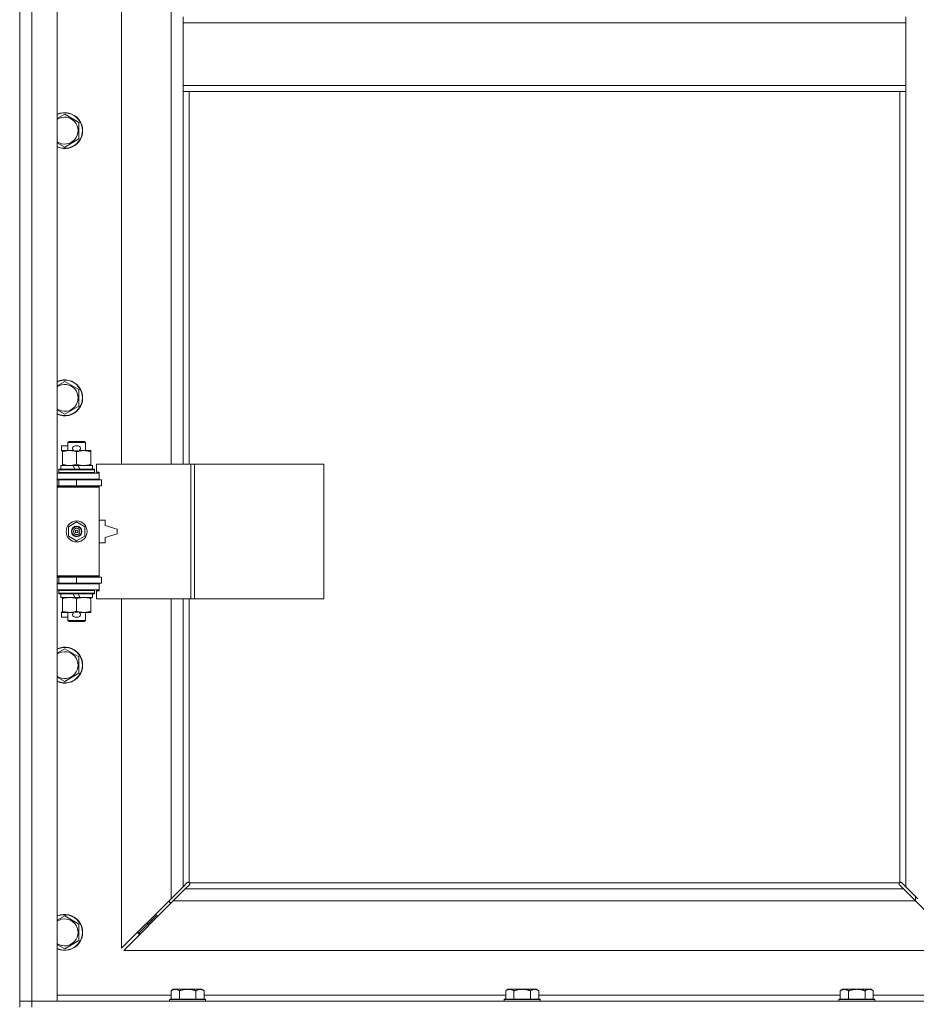
# Model space of a CAD drawing. Units: millimetres. Extents: x 0 to 21858, y -7 to 14850.
# Drawn here: x 3188 to 3786, y 10305 to 10962 of the extents above; entities that cross this region are included whole.
import ezdxf

# ---------------------------------------------------------------- set-up
doc = ezdxf.new("R2010")
doc.units = ezdxf.units.MM
doc.linetypes.add('K5LT_THIN', pattern=[0])
doc.layers.add('R', color=1, linetype='Continuous', true_color=0xff0000)
doc.layers.add('WELDING', color=7, linetype='Continuous', true_color=0xffffff)

msp = doc.modelspace()

# ---------------------------------------------------------------- linework, layer by layer
at = {"layer": 'R', "color": 7, "linetype": 'K5LT_THIN', "lineweight": 18}
for p, q in [((3187.82, 10306.79), (3187.82, 12207.79)), ((3195.82, 12207.79), (3195.82, 10306.79)), ((3212.82, 12207.79), (3212.82, 10306.79)), ((3255.82, 11212.29), (3255.82, 10665.29)), ((3288.82, 10665.29), (3288.82, 11212.29)), ((3296.82, 10963.79), (3296.82, 10959.79)), ((3296.82, 10959.79), (3778.82, 10959.79)), ((3296.82, 10959.79), (3296.82, 10917.79)), ((3778.82, 10963.79), (3778.82, 10959.79)), ((3778.82, 10959.79), (3778.82, 10917.79)), ((3296.82, 10917.79), (3296.82, 10913.79)), ((3296.82, 10917.79), (3778.82, 10917.79)), ((3296.82, 10913.79), (3778.82, 10913.79)), ((3296.82, 10913.79), (3296.82, 10665.29)), ((3300.82, 10913.79), (3300.82, 10665.29)), ((3774.82, 10386.05), (3774.82, 10913.79)), ((3778.82, 10917.79), (3778.82, 10913.79)), ((3778.82, 10383.2), (3778.82, 10913.79)), ((3217.82, 10898.76), (3227.32, 10893.27)), ((3227.32, 10893.27), (3227.32, 10882.3)), ((3227.32, 10882.3), (3217.82, 10876.82)), ((3217.82, 10720.42), (3227.32, 10714.94)), ((3227.32, 10714.94), (3227.32, 10703.97)), ((3227.32, 10703.97), (3217.82, 10698.48)), ((3215.62, 10674.19), (3215.62, 10677.39)), ((3219.82, 10677.39), (3215.62, 10677.39)), ((3219.82, 10679.71), (3220.82, 10680.29)), ((3219.82, 10679.71), (3231.82, 10679.71)), ((3219.82, 10674.29), (3219.82, 10679.71)), ((3220.82, 10680.29), (3230.82, 10680.29)), ((3226.72, 10677.39), (3224.72, 10677.39)), ((3231.82, 10679.71), (3230.82, 10680.29)), ((3231.82, 10674.29), (3231.82, 10679.71)), ((3216.32, 10674.19), (3215.62, 10674.19)), ((3216.32, 10673.44), (3216.32, 10674.29)), ((3216.32, 10674.29), (3224.16, 10674.29)), ((3216.32, 10665.14), (3216.32, 10673.44)), ((3226.68, 10674.19), (3224.73, 10674.19)), ((3225.82, 10665.14), (3225.82, 10673.44)), ((3227.28, 10674.29), (3230.57, 10674.29)), ((3230.57, 10674.29), (3235.32, 10674.29)), ((3235.32, 10674.29), (3235.32, 10673.44)), ((3235.32, 10665.14), (3235.32, 10673.44)), ((3215.32, 10661.79), (3215.32, 10664.29)), ((3215.32, 10664.29), (3223.52, 10664.29)), ((3216.32, 10664.29), (3216.32, 10665.14)), ((3223.52, 10664.29), (3224.69, 10661.79)), ((3226.83, 10664.29), (3223.52, 10664.29)), ((3226.83, 10664.29), (3228, 10661.79)), ((3226.83, 10664.29), (3236.32, 10664.29)), ((3235.32, 10665.14), (3235.32, 10664.29)), ((3236.32, 10661.79), (3236.32, 10664.29)), ((3301.99, 10665.29), (3239.12, 10665.29)), ((3239.12, 10665.29), (3239.12, 10659.79)), ((3304.38, 10665.29), (3301.99, 10665.29)), ((3301.99, 10665.29), (3301.99, 10575.29)), ((3304.38, 10665.29), (3304.38, 10575.29)), ((3390.74, 10665.29), (3304.38, 10665.29)), ((3390.74, 10665.29), (3390.74, 10575.29)), ((3212.82, 10659.29), (3240.82, 10659.29)), ((3213.82, 10661.49), (3213.99, 10661.79)), ((3213.82, 10659.59), (3213.82, 10661.49)), ((3213.82, 10661.49), (3237.82, 10661.49)), ((3213.82, 10659.59), (3213.99, 10659.29)), ((3213.82, 10659.59), (3237.82, 10659.59)), ((3213.99, 10661.79), (3237.65, 10661.79)), ((3237.82, 10661.49), (3237.65, 10661.79)), ((3237.82, 10659.59), (3237.65, 10659.29)), ((3237.82, 10659.59), (3237.82, 10661.49)), ((3239.12, 10659.79), (3240.82, 10659.79)), ((3240.82, 10659.79), (3240.82, 10659.29)), ((3240.82, 10655.29), (3240.82, 10659.29)), ((3212.82, 10655.29), (3240.82, 10655.29)), ((3212.82, 10654.79), (3213.82, 10654.79)), ((3212.82, 10650.79), (3213.82, 10650.79)), ((3212.82, 10650.29), (3240.32, 10650.29)), ((3213.82, 10654.79), (3225.82, 10654.79)), ((3213.82, 10650.79), (3213.82, 10654.79)), ((3213.82, 10650.79), (3225.82, 10650.79)), ((3219.82, 10654.79), (3219.82, 10655.29)), ((3219.82, 10650.29), (3219.82, 10650.79)), ((3225.82, 10654.79), (3242.32, 10654.79)), ((3225.82, 10650.79), (3225.82, 10654.79)), ((3225.82, 10650.79), (3242.32, 10650.79)), ((3231.82, 10654.79), (3231.82, 10655.29)), ((3231.82, 10650.29), (3231.82, 10650.79)), ((3240.82, 10649.79), (3240.32, 10650.29)), ((3240.82, 10655.29), (3240.82, 10654.79)), ((3240.82, 10650.79), (3240.82, 10649.79)), ((3242.32, 10650.79), (3242.32, 10654.79)), ((3212.82, 10649.79), (3240.82, 10649.79)), ((3240.82, 10590.79), (3240.82, 10649.79)), ((3220.32, 10623.46), (3225.82, 10626.64)), ((3225.82, 10626.64), (3231.32, 10623.46)), ((3244.82, 10627.79), (3240.82, 10627.79)), ((3244.82, 10624.29), (3244.82, 10627.79)), ((3252.82, 10621.79), (3244.82, 10624.29)), ((3220.32, 10617.11), (3220.32, 10623.46)), ((3231.32, 10623.46), (3231.32, 10617.11)), ((3244.82, 10616.29), (3252.82, 10618.79)), ((3252.82, 10618.79), (3252.82, 10621.79)), ((3225.82, 10613.94), (3220.32, 10617.11)), ((3231.32, 10617.11), (3225.82, 10613.94)), ((3240.82, 10612.79), (3244.82, 10612.79)), ((3244.82, 10612.79), (3244.82, 10616.29)), ((3212.82, 10590.79), (3240.82, 10590.79)), ((3212.82, 10590.29), (3240.32, 10590.29)), ((3213.82, 10589.79), (3212.82, 10589.79)), ((3213.82, 10585.79), (3212.82, 10585.79)), ((3240.82, 10585.29), (3212.82, 10585.29)), ((3213.82, 10589.79), (3213.82, 10585.79)), ((3225.82, 10589.79), (3213.82, 10589.79)), ((3225.82, 10585.79), (3213.82, 10585.79)), ((3219.82, 10589.79), (3219.82, 10590.29)), ((3219.82, 10585.29), (3219.82, 10585.79)), ((3242.32, 10589.79), (3225.82, 10589.79)), ((3225.82, 10589.79), (3225.82, 10585.79)), ((3242.32, 10585.79), (3225.82, 10585.79)), ((3231.82, 10589.79), (3231.82, 10590.29)), ((3231.82, 10585.29), (3231.82, 10585.79)), ((3240.82, 10590.79), (3240.32, 10590.29)), ((3240.82, 10590.79), (3240.82, 10589.79)), ((3240.82, 10585.79), (3240.82, 10585.29)), ((3240.82, 10585.29), (3240.82, 10581.29)), ((3242.32, 10589.79), (3242.32, 10585.79)), ((3240.82, 10581.29), (3212.82, 10581.29)), ((3213.82, 10580.99), (3213.99, 10581.29)), ((3213.82, 10579.09), (3213.82, 10580.99)), ((3213.82, 10580.99), (3237.82, 10580.99)), ((3213.82, 10579.09), (3213.99, 10578.79)), ((3213.82, 10579.09), (3237.82, 10579.09)), ((3213.99, 10578.79), (3237.65, 10578.79)), ((3215.32, 10576.29), (3215.32, 10578.79)), ((3223.52, 10578.79), (3224.69, 10576.29)), ((3226.83, 10578.79), (3228, 10576.29)), ((3236.32, 10576.29), (3236.32, 10578.79)), ((3237.82, 10580.99), (3237.65, 10581.29)), ((3237.82, 10579.09), (3237.65, 10578.79)), ((3237.82, 10579.09), (3237.82, 10580.99)), ((3240.82, 10580.79), (3239.12, 10580.79)), ((3239.12, 10580.79), (3239.12, 10575.29)), ((3240.82, 10581.29), (3240.82, 10580.79)), ((3215.32, 10576.29), (3224.69, 10576.29)), ((3216.32, 10575.44), (3216.32, 10576.29)), ((3216.32, 10567.14), (3216.32, 10575.44)), ((3224.69, 10576.29), (3228, 10576.29)), ((3225.82, 10567.14), (3225.82, 10575.44)), ((3228, 10576.29), (3236.32, 10576.29)), ((3235.32, 10576.29), (3235.32, 10575.44)), ((3235.32, 10567.14), (3235.32, 10575.44)), ((3301.99, 10575.29), (3239.12, 10575.29)), ((3255.82, 10575.29), (3255.82, 10342.2)), ((3288.82, 10375.2), (3288.82, 10575.29)), ((3296.82, 10575.29), (3296.82, 10383.2)), ((3300.82, 10575.29), (3300.82, 10386.05)), ((3304.38, 10575.29), (3301.99, 10575.29)), ((3390.74, 10575.29), (3304.38, 10575.29)), ((3215.62, 10563.19), (3215.62, 10566.39)), ((3216.32, 10566.39), (3215.62, 10566.39)), ((3216.32, 10566.29), (3216.32, 10567.14)), ((3221.07, 10566.29), (3216.32, 10566.29)), ((3219.82, 10560.86), (3219.82, 10566.29)), ((3224.16, 10566.29), (3221.07, 10566.29)), ((3226.68, 10566.39), (3224.73, 10566.39)), ((3230.57, 10566.29), (3227.28, 10566.29)), ((3235.32, 10566.29), (3230.57, 10566.29)), ((3231.82, 10560.86), (3231.82, 10566.29)), ((3235.32, 10567.14), (3235.32, 10566.29)), ((3219.82, 10563.19), (3215.62, 10563.19)), ((3219.82, 10560.86), (3220.82, 10560.29)), ((3219.82, 10560.86), (3231.82, 10560.86)), ((3220.82, 10560.29), (3230.82, 10560.29)), ((3226.72, 10563.19), (3224.72, 10563.19)), ((3231.82, 10560.86), (3230.82, 10560.29)), ((3217.82, 10542.09), (3227.32, 10536.61)), ((3227.32, 10536.61), (3227.32, 10525.64)), ((3227.32, 10525.64), (3217.82, 10520.15)), ((3288.82, 10375.2), (3296.82, 10383.2)), ((3298.24, 10381.79), (3290.24, 10373.79)), ((3296.82, 10383.2), (3299.58, 10385.96)), ((3300.99, 10384.54), (3298.24, 10381.79)), ((3298.24, 10381.79), (3777.41, 10381.79)), ((3300, 10386.19), (3300.23, 10386.19)), ((3301.08, 10385.79), (3774.56, 10385.79)), ((3301.22, 10384.97), (3301.22, 10385.2)), ((3301.23, 10385.09), (3301.23, 10385.09)), ((3774.42, 10384.97), (3774.42, 10385.2)), ((3777.41, 10381.79), (3774.65, 10384.54)), ((3775.64, 10386.19), (3775.41, 10386.19)), ((3775.52, 10386.2), (3775.52, 10386.2)), ((3776.07, 10385.96), (3778.82, 10383.2)), ((3785.41, 10373.79), (3777.41, 10381.79)), ((3778.82, 10383.2), (3786.82, 10375.2)), ((3255.82, 10342.2), (3288.82, 10375.2)), ((3287.82, 10374.2), (3287.82, 10372.79)), ((3785.32, 10376.7), (3785.32, 10373.87)), ((3290.24, 10373.79), (3257.24, 10340.79)), ((3287.82, 10372.79), (3289.24, 10372.79)), ((3785.41, 10373.79), (3290.24, 10373.79)), ((3818.41, 10340.79), (3785.41, 10373.79)), ((3217.82, 10363.76), (3227.32, 10358.27)), ((3278.82, 10363.79), (3272.82, 10357.79)), ((3278.82, 10363.79), (3272.82, 10357.79)), ((3278.82, 10365.2), (3278.82, 10363.79)), ((3278.82, 10363.79), (3280.24, 10363.79)), ((3227.32, 10358.27), (3227.32, 10347.3)), ((3272.82, 10357.79), (3266.82, 10351.79)), ((3272.82, 10357.79), (3266.82, 10351.79)), ((3272.82, 10359.2), (3272.82, 10357.79)), ((3272.82, 10357.79), (3274.24, 10357.79)), ((3266.82, 10353.2), (3266.82, 10351.79)), ((3266.82, 10351.79), (3268.24, 10351.79)), ((3227.32, 10347.3), (3217.82, 10341.82)), ((3257.24, 10340.79), (3818.41, 10340.79)), ((3212.82, 10310.79), (3288.82, 10310.79)), ((3290.29, 10314.79), (3288.82, 10313.79)), ((3288.82, 10308.29), (3288.82, 10313.79)), ((3290.29, 10314.79), (3291.57, 10314.79)), ((3291.57, 10314.79), (3299.82, 10314.79)), ((3294.32, 10308.29), (3294.32, 10313.79)), ((3299.82, 10314.79), (3308.07, 10314.79)), ((3305.32, 10308.29), (3305.32, 10313.79)), ((3308.07, 10314.79), (3309.35, 10314.79)), ((3309.35, 10314.79), (3310.82, 10313.79)), ((3310.82, 10308.29), (3310.82, 10313.79)), ((3310.82, 10310.79), (3512.02, 10310.79)), ((3513.49, 10314.79), (3512.02, 10313.79)), ((3512.02, 10308.29), (3512.02, 10313.79)), ((3513.49, 10314.79), (3514.77, 10314.79)), ((3514.77, 10314.79), (3523.02, 10314.79)), ((3517.52, 10308.29), (3517.52, 10313.79)), ((3523.02, 10314.79), (3531.27, 10314.79)), ((3528.52, 10308.29), (3528.52, 10313.79)), ((3531.27, 10314.79), (3532.55, 10314.79)), ((3532.55, 10314.79), (3534.02, 10313.79)), ((3534.02, 10308.29), (3534.02, 10313.79)), ((3534.02, 10310.79), (3735.22, 10310.79)), ((3736.69, 10314.79), (3735.22, 10313.79)), ((3735.22, 10308.29), (3735.22, 10313.79)), ((3736.69, 10314.79), (3737.97, 10314.79)), ((3737.97, 10314.79), (3746.22, 10314.79)), ((3740.72, 10308.29), (3740.72, 10313.79)), ((3746.22, 10314.79), (3754.47, 10314.79)), ((3751.72, 10308.29), (3751.72, 10313.79)), ((3754.47, 10314.79), (3755.75, 10314.79)), ((3755.75, 10314.79), (3757.22, 10313.79)), ((3757.22, 10308.29), (3757.22, 10313.79)), ((3757.22, 10310.79), (3832.82, 10310.79)), ((3187.82, 10306.79), (3195.82, 10306.79)), ((3187.82, 10302.79), (3187.82, 10306.79)), ((3195.82, 10306.79), (3187.82, 10306.79)), ((3195.82, 10302.79), (3195.82, 10306.79)), ((3212.82, 10306.79), (3195.82, 10306.79)), ((3195.82, 10306.79), (4519.82, 10306.79)), ((3288.12, 10308.29), (3287.82, 10307.99)), ((3287.82, 10306.79), (3287.82, 10307.99)), ((3287.82, 10307.99), (3311.82, 10307.99)), ((3288.12, 10308.29), (3311.52, 10308.29)), ((3311.52, 10308.29), (3311.82, 10307.99)), ((3311.82, 10306.79), (3311.82, 10307.99)), ((3511.32, 10308.29), (3511.02, 10307.99)), ((3511.02, 10306.79), (3511.02, 10307.99)), ((3511.02, 10307.99), (3535.02, 10307.99)), ((3511.32, 10308.29), (3534.72, 10308.29)), ((3534.72, 10308.29), (3535.02, 10307.99)), ((3535.02, 10306.79), (3535.02, 10307.99)), ((3734.52, 10308.29), (3734.22, 10307.99)), ((3734.22, 10306.79), (3734.22, 10307.99)), ((3734.22, 10307.99), (3758.22, 10307.99)), ((3734.52, 10308.29), (3757.92, 10308.29)), ((3757.92, 10308.29), (3758.22, 10307.99)), ((3758.22, 10306.79), (3758.22, 10307.99))]:
    msp.add_line(p, q, dxfattribs=at)
for radius in [7, 3.49, 3.49, 3.25, 3.19, 3.19, 2.1, 0.9]:
    msp.add_circle((3225.82, 10620.29), radius, dxfattribs=at)
for centre, radius, start, end in [((3217.82, 10887.79), 12, 245.37568, 114.62432), ((3217.82, 10887.79), 11.83, 244.99048, 115.00952), ((3217.82, 10887.79), 8.97, 236.1336, 123.8664), ((3217.82, 10709.45), 12, 245.37568, 114.62432), ((3217.82, 10709.45), 11.83, 244.99048, 115.00952), ((3217.82, 10709.45), 8.97, 236.1336, 123.8664), ((3224.72, 10675.79), 1.6, 90, 249.63587), ((3226.72, 10675.79), 1.6, 290.36413, 90), ((3213.82, 10646.79), 4, 61.04498, 90), ((3213.82, 10593.79), 4, 270, 298.95502), ((3224.72, 10564.79), 1.6, 110.36413, 270), ((3226.72, 10564.79), 1.6, 270, 69.63587), ((3217.82, 10531.12), 12, 245.37568, 114.62432), ((3217.82, 10531.12), 11.83, 244.99048, 115.00952), ((3217.82, 10531.12), 8.97, 236.1336, 123.8664), ((3300.26, 10385.22), 1, 34.4499, 55.5501), ((3775.39, 10385.22), 1, 124.4499, 145.5501), ((3217.82, 10352.79), 12, 245.37568, 114.62432), ((3217.82, 10352.79), 11.83, 244.99048, 115.00952), ((3217.82, 10352.79), 8.97, 236.1336, 123.8664)]:
    msp.add_arc(centre, radius, start, end, dxfattribs=at)
at = {"layer": 'WELDING', "color": 7, "linetype": 'K5LT_THIN', "lineweight": 18}
for p, q in [((3212.82, 10895.87), (3217.82, 10898.76)), ((3217.82, 10876.82), (3212.82, 10879.7)), ((3212.82, 10717.54), (3217.82, 10720.42)), ((3217.82, 10698.48), (3212.82, 10701.37)), ((3212.82, 10539.2), (3217.82, 10542.09)), ((3217.82, 10520.15), (3212.82, 10523.04)), ((3299.58, 10385.96), (3299.74, 10386.09)), ((3299.74, 10386.09), (3299.93, 10386.17)), ((3299.93, 10386.17), (3300.12, 10386.2)), ((3300.47, 10386.17), (3300.28, 10386.2)), ((3300.56, 10386.2), (3300.42, 10386.22)), ((3300.65, 10386.12), (3300.47, 10386.17)), ((3300.7, 10386.14), (3300.56, 10386.2)), ((3300.82, 10386.05), (3300.65, 10386.12)), ((3300.82, 10386.05), (3300.7, 10386.14)), ((3301.12, 10384.71), (3300.99, 10384.54)), ((3301.18, 10385.66), (3301.08, 10385.79)), ((3301.15, 10385.62), (3301.08, 10385.79)), ((3301.2, 10384.89), (3301.12, 10384.71)), ((3301.2, 10385.44), (3301.15, 10385.62)), ((3301.24, 10385.53), (3301.18, 10385.66)), ((3301.24, 10385.25), (3301.2, 10385.44)), ((3301.23, 10385.09), (3301.2, 10384.89)), ((3301.22, 10385.2), (3301.23, 10385.09)), ((3301.26, 10385.38), (3301.24, 10385.53)), ((3774.41, 10385.53), (3774.39, 10385.38)), ((3774.44, 10385.44), (3774.4, 10385.25)), ((3774.47, 10385.66), (3774.41, 10385.53)), ((3774.44, 10384.89), (3774.41, 10385.09)), ((3774.49, 10385.62), (3774.44, 10385.44)), ((3774.52, 10384.71), (3774.44, 10384.89)), ((3774.56, 10385.79), (3774.47, 10385.66)), ((3774.56, 10385.79), (3774.49, 10385.62)), ((3774.65, 10384.54), (3774.52, 10384.71)), ((3774.95, 10386.14), (3774.82, 10386.05)), ((3774.99, 10386.12), (3774.82, 10386.05)), ((3775.08, 10386.2), (3774.95, 10386.14)), ((3775.17, 10386.17), (3774.99, 10386.12)), ((3775.22, 10386.22), (3775.08, 10386.2)), ((3775.36, 10386.2), (3775.17, 10386.17)), ((3775.41, 10386.19), (3775.52, 10386.2)), ((3775.52, 10386.2), (3775.72, 10386.17)), ((3775.72, 10386.17), (3775.9, 10386.09)), ((3775.9, 10386.09), (3776.07, 10385.96)), ((3212.82, 10360.87), (3217.82, 10363.76)), ((3217.82, 10341.82), (3212.82, 10344.7))]:
    msp.add_line(p, q, dxfattribs=at)
for centre, radius, start, end in [((3300.12, 10385.5), 0.697, 80.50301, 89.99998), ((3300.42, 10385.71), 0.513, 90.05465, 111.07262), ((3300.74, 10385.38), 0.513, 338.91014, 359.96266), ((3774.9, 10385.38), 0.513, 180.05465, 201.07262), ((3775.11, 10385.09), 0.697, 170.50301, 179.99998), ((3775.22, 10385.71), 0.513, 68.91014, 89.96266)]:
    msp.add_arc(centre, radius, start, end, dxfattribs=at)
for points, knots in [([(3225.82, 10673.44), (3225.26, 10673.63), (3224.45, 10673.86), (3223.45, 10674.07), (3222.85, 10674.16), (3222.33, 10674.23), (3221.74, 10674.27), (3221.12, 10674.29), (3220.51, 10674.28), (3220.06, 10674.25), (3219.56, 10674.2), (3218.92, 10674.11), (3217.78, 10673.89), (3216.9, 10673.63), (3216.32, 10673.44)], [0, 0, 0, 0, 2.72415, 3.912285, 4.716446, 5.530362, 6.353984, 7.500189, 8.40607, 9.211142, 9.605533, 10.761675, 12.184093, 15, 15, 15, 15]), ([(3230.57, 10674.29), (3230.25, 10674.29), (3229.71, 10674.27), (3228.86, 10674.18), (3227.95, 10674.03), (3226.91, 10673.78), (3226.17, 10673.56), (3225.82, 10673.44)], [0, 0, 0, 0, 1.597458, 2.676777, 4.235764, 6.182879, 8, 8, 8, 8]), ([(3235.32, 10673.44), (3234.74, 10673.63), (3233.9, 10673.88), (3232.79, 10674.1), (3232.06, 10674.2), (3231.33, 10674.27), (3230.84, 10674.29), (3230.57, 10674.29)], [0, 0, 0, 0, 3.005828, 4.318193, 5.5895, 6.632109, 8, 8, 8, 8]), ([(3216.32, 10665.14), (3216.82, 10664.97), (3217.58, 10664.75), (3218.55, 10664.53), (3219.21, 10664.42), (3219.83, 10664.34), (3220.45, 10664.3), (3220.87, 10664.29), (3221.07, 10664.29)], [0, 0, 0, 0, 2.905563, 4.375924, 5.511195, 6.679161, 7.850161, 9, 9, 9, 9]), ([(3221.07, 10664.29), (3221.29, 10664.29), (3221.72, 10664.3), (3222.36, 10664.35), (3222.99, 10664.43), (3223.8, 10664.57), (3224.74, 10664.79), (3225.47, 10665.02), (3225.82, 10665.14)], [0, 0, 0, 0, 1.192024, 2.404251, 3.60809, 4.765234, 6.955738, 9, 9, 9, 9]), ([(3225.82, 10665.14), (3226.25, 10664.99), (3226.99, 10664.77), (3228, 10664.54), (3228.82, 10664.4), (3229.56, 10664.32), (3230.14, 10664.29), (3230.48, 10664.29), (3230.57, 10664.29)], [0, 0, 0, 0, 2.494996, 4.309231, 5.73815, 7.133977, 8.472011, 9, 9, 9, 9]), ([(3230.57, 10664.29), (3230.88, 10664.29), (3231.5, 10664.31), (3232.26, 10664.4), (3233.12, 10664.54), (3234.09, 10664.75), (3234.91, 10665), (3235.32, 10665.14)], [0, 0, 0, 0, 1.523216, 3.057663, 3.814901, 5.878539, 8, 8, 8, 8]), ([(3225.82, 10575.44), (3225.26, 10575.63), (3224.45, 10575.86), (3223.45, 10576.07), (3222.85, 10576.16), (3222.33, 10576.23), (3221.74, 10576.27), (3221.12, 10576.29), (3220.51, 10576.28), (3220.06, 10576.25), (3219.56, 10576.2), (3218.92, 10576.11), (3217.78, 10575.89), (3216.9, 10575.63), (3216.32, 10575.44)], [0, 0, 0, 0, 2.72415, 3.912285, 4.716446, 5.530362, 6.353984, 7.500189, 8.40607, 9.211142, 9.605533, 10.761675, 12.184093, 15, 15, 15, 15]), ([(3230.57, 10576.29), (3230.25, 10576.29), (3229.71, 10576.27), (3228.86, 10576.18), (3227.95, 10576.03), (3226.91, 10575.78), (3226.17, 10575.56), (3225.82, 10575.44)], [0, 0, 0, 0, 1.597458, 2.676777, 4.235764, 6.182879, 8, 8, 8, 8]), ([(3235.32, 10575.44), (3234.74, 10575.63), (3233.9, 10575.88), (3232.79, 10576.1), (3232.06, 10576.2), (3231.33, 10576.27), (3230.84, 10576.29), (3230.57, 10576.29)], [0, 0, 0, 0, 3.005828, 4.318193, 5.5895, 6.632109, 8, 8, 8, 8]), ([(3216.32, 10567.14), (3216.82, 10566.97), (3217.58, 10566.75), (3218.55, 10566.53), (3219.21, 10566.42), (3219.83, 10566.34), (3220.45, 10566.3), (3220.87, 10566.29), (3221.07, 10566.29)], [0, 0, 0, 0, 2.905563, 4.375924, 5.511195, 6.679161, 7.850161, 9, 9, 9, 9]), ([(3221.07, 10566.29), (3221.29, 10566.29), (3221.72, 10566.3), (3222.36, 10566.35), (3222.99, 10566.43), (3223.8, 10566.57), (3224.74, 10566.79), (3225.47, 10567.02), (3225.82, 10567.14)], [0, 0, 0, 0, 1.192024, 2.404251, 3.60809, 4.765234, 6.955738, 9, 9, 9, 9]), ([(3225.82, 10567.14), (3226.25, 10566.99), (3226.99, 10566.77), (3228, 10566.54), (3228.82, 10566.4), (3229.56, 10566.32), (3230.14, 10566.29), (3230.48, 10566.29), (3230.57, 10566.29)], [0, 0, 0, 0, 2.494996, 4.309231, 5.73815, 7.133977, 8.472011, 9, 9, 9, 9]), ([(3230.57, 10566.29), (3230.88, 10566.29), (3231.5, 10566.31), (3232.26, 10566.4), (3233.12, 10566.54), (3234.09, 10566.75), (3234.91, 10567), (3235.32, 10567.14)], [0, 0, 0, 0, 1.523216, 3.057663, 3.814901, 5.878539, 8, 8, 8, 8]), ([(3288.82, 10313.79), (3289, 10313.91), (3289.29, 10314.09), (3289.75, 10314.34), (3290.17, 10314.52), (3290.63, 10314.67), (3291.02, 10314.75), (3291.34, 10314.78), (3291.51, 10314.79), (3291.57, 10314.79)], [0, 0, 0, 0, 2.066603, 3.173746, 5.147824, 6.604769, 8.158967, 9.382212, 10, 10, 10, 10]), ([(3291.57, 10314.79), (3291.7, 10314.79), (3291.95, 10314.77), (3292.35, 10314.71), (3292.78, 10314.59), (3293.21, 10314.42), (3293.73, 10314.17), (3294.08, 10313.95), (3294.32, 10313.79)], [0, 0, 0, 0, 1.223859, 2.39982, 3.845706, 5.448847, 6.557806, 9, 9, 9, 9]), ([(3294.32, 10313.79), (3294.44, 10313.83), (3294.74, 10313.93), (3295.33, 10314.11), (3296.15, 10314.33), (3297.01, 10314.52), (3297.81, 10314.65), (3298.36, 10314.72), (3298.81, 10314.75), (3299.15, 10314.77), (3299.48, 10314.78), (3299.71, 10314.79), (3299.82, 10314.79)], [0, 0, 0, 0, 1.445393, 3.758023, 7.226967, 11.441055, 14.080791, 16.720528, 18.040396, 19.360264, 20.680132, 22, 22, 22, 22]), ([(3299.82, 10314.79), (3299.96, 10314.79), (3300.23, 10314.78), (3300.65, 10314.77), (3301.06, 10314.74), (3301.6, 10314.68), (3302.26, 10314.59), (3303.19, 10314.41), (3304.03, 10314.19), (3304.78, 10313.97), (3305.14, 10313.85), (3305.32, 10313.79)], [0, 0, 0, 0, 1.619608, 3.239216, 4.858824, 6.478431, 9.606212, 12.733992, 17.553195, 19.776598, 22, 22, 22, 22]), ([(3305.32, 10313.79), (3305.5, 10313.91), (3305.79, 10314.09), (3306.25, 10314.34), (3306.67, 10314.52), (3307.13, 10314.67), (3307.52, 10314.75), (3307.84, 10314.78), (3308.01, 10314.79), (3308.07, 10314.79)], [0, 0, 0, 0, 2.066603, 3.173746, 5.147824, 6.604769, 8.158967, 9.382212, 10, 10, 10, 10]), ([(3308.07, 10314.79), (3308.2, 10314.79), (3308.45, 10314.77), (3308.85, 10314.71), (3309.28, 10314.59), (3309.71, 10314.42), (3310.23, 10314.17), (3310.58, 10313.95), (3310.82, 10313.79)], [0, 0, 0, 0, 1.223859, 2.39982, 3.845706, 5.448847, 6.557806, 9, 9, 9, 9]), ([(3512.02, 10313.79), (3512.2, 10313.91), (3512.49, 10314.09), (3512.95, 10314.34), (3513.37, 10314.52), (3513.83, 10314.67), (3514.22, 10314.75), (3514.54, 10314.78), (3514.71, 10314.79), (3514.77, 10314.79)], [0, 0, 0, 0, 2.066603, 3.173746, 5.147824, 6.604769, 8.158967, 9.382212, 10, 10, 10, 10]), ([(3514.77, 10314.79), (3514.9, 10314.79), (3515.15, 10314.77), (3515.55, 10314.71), (3515.98, 10314.59), (3516.41, 10314.42), (3516.93, 10314.17), (3517.28, 10313.95), (3517.52, 10313.79)], [0, 0, 0, 0, 1.223859, 2.39982, 3.845706, 5.448847, 6.557806, 9, 9, 9, 9]), ([(3517.52, 10313.79), (3517.64, 10313.83), (3517.94, 10313.93), (3518.53, 10314.11), (3519.35, 10314.33), (3520.21, 10314.52), (3521.01, 10314.65), (3521.56, 10314.72), (3522.01, 10314.75), (3522.35, 10314.77), (3522.68, 10314.78), (3522.91, 10314.79), (3523.02, 10314.79)], [0, 0, 0, 0, 1.445393, 3.758023, 7.226967, 11.441055, 14.080791, 16.720528, 18.040396, 19.360264, 20.680132, 22, 22, 22, 22]), ([(3523.02, 10314.79), (3523.16, 10314.79), (3523.43, 10314.78), (3523.85, 10314.77), (3524.26, 10314.74), (3524.8, 10314.68), (3525.46, 10314.59), (3526.39, 10314.41), (3527.23, 10314.19), (3527.98, 10313.97), (3528.34, 10313.85), (3528.52, 10313.79)], [0, 0, 0, 0, 1.619608, 3.239216, 4.858824, 6.478431, 9.606212, 12.733992, 17.553195, 19.776598, 22, 22, 22, 22]), ([(3528.52, 10313.79), (3528.7, 10313.91), (3528.99, 10314.09), (3529.45, 10314.34), (3529.87, 10314.52), (3530.33, 10314.67), (3530.72, 10314.75), (3531.04, 10314.78), (3531.21, 10314.79), (3531.27, 10314.79)], [0, 0, 0, 0, 2.066603, 3.173746, 5.147824, 6.604769, 8.158967, 9.382212, 10, 10, 10, 10]), ([(3531.27, 10314.79), (3531.4, 10314.79), (3531.65, 10314.77), (3532.05, 10314.71), (3532.48, 10314.59), (3532.91, 10314.42), (3533.43, 10314.17), (3533.78, 10313.95), (3534.02, 10313.79)], [0, 0, 0, 0, 1.223859, 2.39982, 3.845706, 5.448847, 6.557806, 9, 9, 9, 9]), ([(3735.22, 10313.79), (3735.4, 10313.91), (3735.69, 10314.09), (3736.15, 10314.34), (3736.57, 10314.52), (3737.03, 10314.67), (3737.42, 10314.75), (3737.74, 10314.78), (3737.91, 10314.79), (3737.97, 10314.79)], [0, 0, 0, 0, 2.066603, 3.173746, 5.147824, 6.604769, 8.158967, 9.382212, 10, 10, 10, 10]), ([(3737.97, 10314.79), (3738.1, 10314.79), (3738.35, 10314.77), (3738.75, 10314.71), (3739.18, 10314.59), (3739.61, 10314.42), (3740.13, 10314.17), (3740.48, 10313.95), (3740.72, 10313.79)], [0, 0, 0, 0, 1.223859, 2.39982, 3.845706, 5.448847, 6.557806, 9, 9, 9, 9]), ([(3740.72, 10313.79), (3740.84, 10313.83), (3741.14, 10313.93), (3741.73, 10314.11), (3742.55, 10314.33), (3743.41, 10314.52), (3744.21, 10314.65), (3744.76, 10314.72), (3745.21, 10314.75), (3745.55, 10314.77), (3745.88, 10314.78), (3746.11, 10314.79), (3746.22, 10314.79)], [0, 0, 0, 0, 1.445393, 3.758023, 7.226967, 11.441055, 14.080791, 16.720528, 18.040396, 19.360264, 20.680132, 22, 22, 22, 22]), ([(3746.22, 10314.79), (3746.36, 10314.79), (3746.63, 10314.78), (3747.05, 10314.77), (3747.46, 10314.74), (3748, 10314.68), (3748.66, 10314.59), (3749.59, 10314.41), (3750.43, 10314.19), (3751.18, 10313.97), (3751.54, 10313.85), (3751.72, 10313.79)], [0, 0, 0, 0, 1.619608, 3.239216, 4.858824, 6.478431, 9.606212, 12.733992, 17.553195, 19.776598, 22, 22, 22, 22]), ([(3751.72, 10313.79), (3751.9, 10313.91), (3752.19, 10314.09), (3752.65, 10314.34), (3753.07, 10314.52), (3753.53, 10314.67), (3753.92, 10314.75), (3754.24, 10314.78), (3754.41, 10314.79), (3754.47, 10314.79)], [0, 0, 0, 0, 2.066603, 3.173746, 5.147824, 6.604769, 8.158967, 9.382212, 10, 10, 10, 10]), ([(3754.47, 10314.79), (3754.6, 10314.79), (3754.85, 10314.77), (3755.25, 10314.71), (3755.68, 10314.59), (3756.11, 10314.42), (3756.63, 10314.17), (3756.98, 10313.95), (3757.22, 10313.79)], [0, 0, 0, 0, 1.223859, 2.39982, 3.845706, 5.448847, 6.557806, 9, 9, 9, 9])]:
    msp.add_open_spline(points, degree=3, knots=knots, dxfattribs=at)

doc.saveas('drawing.dxf')
